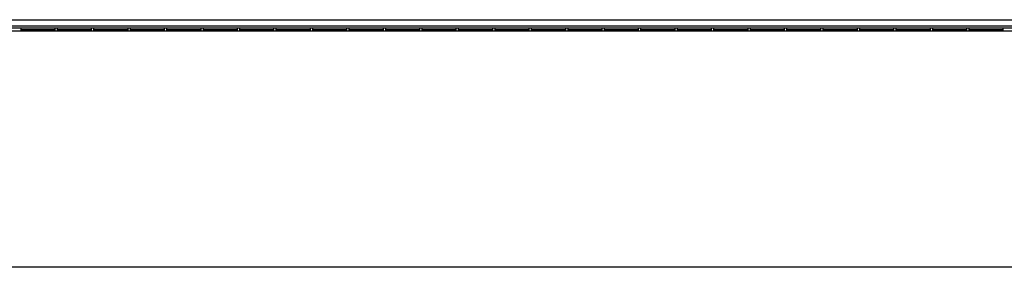
# Model space of a CAD drawing. Units: millimetres. Extents: x 246 to 4779, y 226 to 2747.
# Drawn here: x 3086 to 3378, y 2187 to 2260 of the extents above; entities that cross this region are included whole.
import ezdxf

# ---------------------------------------------------------------- set-up
doc = ezdxf.new("R2010")
doc.units = ezdxf.units.MM

msp = doc.modelspace()

# ---------------------------------------------------------------- linework, layer by layer
at = {"color": 7, "linetype": 'Continuous', "lineweight": 25}
for p, q in [((2894.56, 2259.92), (3706.56, 2259.92)), ((2894.56, 2258.12), (3706.56, 2258.12)), ((2900.39, 2257.47), (3699.72, 2257.47)), ((3086.46, 2257.47), (3096.46, 2257.47)), ((3086.46, 2256.77), (3086.46, 2257.47)), ((3096.46, 2257.47), (3096.46, 2256.77)), ((3097.26, 2257.47), (3107.26, 2257.47)), ((3097.26, 2256.77), (3097.26, 2257.47)), ((3107.26, 2257.47), (3107.26, 2256.77)), ((3108.06, 2257.47), (3118.06, 2257.47)), ((3108.06, 2256.77), (3108.06, 2257.47)), ((3118.06, 2257.47), (3118.06, 2256.77)), ((3118.86, 2257.47), (3128.86, 2257.47)), ((3118.86, 2256.77), (3118.86, 2257.47)), ((3128.86, 2257.47), (3128.86, 2256.77)), ((3129.66, 2257.47), (3139.66, 2257.47)), ((3129.66, 2256.77), (3129.66, 2257.47)), ((3139.66, 2257.47), (3139.66, 2256.77)), ((3140.46, 2257.47), (3150.46, 2257.47)), ((3140.46, 2256.77), (3140.46, 2257.47)), ((3150.46, 2257.47), (3150.46, 2256.77)), ((3151.26, 2257.47), (3161.26, 2257.47)), ((3151.26, 2256.77), (3151.26, 2257.47)), ((3161.26, 2257.47), (3161.26, 2256.77)), ((3162.06, 2257.47), (3172.06, 2257.47)), ((3162.06, 2256.77), (3162.06, 2257.47)), ((3172.06, 2257.47), (3172.06, 2256.77)), ((3172.86, 2257.47), (3182.86, 2257.47)), ((3172.86, 2256.77), (3172.86, 2257.47)), ((3182.86, 2257.47), (3182.86, 2256.77)), ((3183.66, 2257.47), (3193.66, 2257.47)), ((3183.66, 2256.77), (3183.66, 2257.47)), ((3193.66, 2257.47), (3193.66, 2256.77)), ((3194.46, 2257.47), (3204.46, 2257.47)), ((3194.46, 2256.77), (3194.46, 2257.47)), ((3204.46, 2257.47), (3204.46, 2256.77)), ((3205.26, 2257.47), (3215.26, 2257.47)), ((3205.26, 2256.77), (3205.26, 2257.47)), ((3215.26, 2257.47), (3215.26, 2256.77)), ((3216.06, 2257.47), (3226.06, 2257.47)), ((3216.06, 2256.77), (3216.06, 2257.47)), ((3226.06, 2257.47), (3226.06, 2256.77)), ((3226.86, 2257.47), (3236.86, 2257.47)), ((3226.86, 2256.77), (3226.86, 2257.47)), ((3236.86, 2257.47), (3236.86, 2256.77)), ((3237.66, 2257.47), (3247.66, 2257.47)), ((3237.66, 2256.77), (3237.66, 2257.47)), ((3247.66, 2257.47), (3247.66, 2256.77)), ((3248.46, 2257.47), (3258.46, 2257.47)), ((3248.46, 2256.77), (3248.46, 2257.47)), ((3258.46, 2257.47), (3258.46, 2256.77)), ((3259.26, 2257.47), (3269.26, 2257.47)), ((3259.26, 2256.77), (3259.26, 2257.47)), ((3269.26, 2257.47), (3269.26, 2256.77)), ((3270.06, 2257.47), (3280.06, 2257.47)), ((3270.06, 2256.77), (3270.06, 2257.47)), ((3280.06, 2257.47), (3280.06, 2256.77)), ((3280.86, 2257.47), (3290.86, 2257.47)), ((3280.86, 2256.77), (3280.86, 2257.47)), ((3290.86, 2257.47), (3290.86, 2256.77)), ((3291.66, 2257.47), (3301.66, 2257.47)), ((3291.66, 2256.77), (3291.66, 2257.47)), ((3301.66, 2257.47), (3301.66, 2256.77)), ((3302.46, 2257.47), (3312.46, 2257.47)), ((3302.46, 2256.77), (3302.46, 2257.47)), ((3312.46, 2257.47), (3312.46, 2256.77)), ((3313.26, 2257.47), (3323.26, 2257.47)), ((3313.26, 2256.77), (3313.26, 2257.47)), ((3323.26, 2257.47), (3323.26, 2256.77)), ((3324.06, 2257.47), (3334.06, 2257.47)), ((3324.06, 2256.77), (3324.06, 2257.47)), ((3334.06, 2257.47), (3334.06, 2256.77)), ((3334.86, 2257.47), (3344.86, 2257.47)), ((3334.86, 2256.77), (3334.86, 2257.47)), ((3344.86, 2257.47), (3344.86, 2256.77)), ((3345.66, 2257.47), (3355.66, 2257.47)), ((3345.66, 2256.77), (3345.66, 2257.47)), ((3355.66, 2257.47), (3355.66, 2256.77)), ((3356.46, 2257.47), (3366.46, 2257.47)), ((3356.46, 2256.77), (3356.46, 2257.47)), ((3366.46, 2257.47), (3366.46, 2256.77)), ((3367.26, 2257.47), (3377.26, 2257.47)), ((3367.26, 2256.77), (3367.26, 2257.47)), ((3377.26, 2257.47), (3377.26, 2256.77)), ((2896.86, 2256.67), (3703.26, 2256.67)), ((3096.46, 2256.9), (3086.46, 2256.9)), ((3096.46, 2256.77), (3086.46, 2256.77)), ((3107.26, 2256.9), (3097.26, 2256.9)), ((3107.26, 2256.77), (3097.26, 2256.77)), ((3118.06, 2256.9), (3108.06, 2256.9)), ((3118.06, 2256.77), (3108.06, 2256.77)), ((3128.86, 2256.9), (3118.86, 2256.9)), ((3128.86, 2256.77), (3118.86, 2256.77)), ((3139.66, 2256.9), (3129.66, 2256.9)), ((3139.66, 2256.77), (3129.66, 2256.77)), ((3150.46, 2256.9), (3140.46, 2256.9)), ((3150.46, 2256.77), (3140.46, 2256.77)), ((3161.26, 2256.9), (3151.26, 2256.9)), ((3161.26, 2256.77), (3151.26, 2256.77)), ((3172.06, 2256.9), (3162.06, 2256.9)), ((3172.06, 2256.77), (3162.06, 2256.77)), ((3182.86, 2256.9), (3172.86, 2256.9)), ((3182.86, 2256.77), (3172.86, 2256.77)), ((3193.66, 2256.9), (3183.66, 2256.9)), ((3193.66, 2256.77), (3183.66, 2256.77)), ((3204.46, 2256.9), (3194.46, 2256.9)), ((3204.46, 2256.77), (3194.46, 2256.77)), ((3215.26, 2256.9), (3205.26, 2256.9)), ((3215.26, 2256.77), (3205.26, 2256.77)), ((3226.06, 2256.9), (3216.06, 2256.9)), ((3226.06, 2256.77), (3216.06, 2256.77)), ((3236.86, 2256.9), (3226.86, 2256.9)), ((3236.86, 2256.77), (3226.86, 2256.77)), ((3247.66, 2256.9), (3237.66, 2256.9)), ((3247.66, 2256.77), (3237.66, 2256.77)), ((3258.46, 2256.9), (3248.46, 2256.9)), ((3258.46, 2256.77), (3248.46, 2256.77)), ((3269.26, 2256.9), (3259.26, 2256.9)), ((3269.26, 2256.77), (3259.26, 2256.77)), ((3280.06, 2256.9), (3270.06, 2256.9)), ((3280.06, 2256.77), (3270.06, 2256.77)), ((3290.86, 2256.9), (3280.86, 2256.9)), ((3290.86, 2256.77), (3280.86, 2256.77)), ((3301.66, 2256.9), (3291.66, 2256.9)), ((3301.66, 2256.77), (3291.66, 2256.77)), ((3312.46, 2256.9), (3302.46, 2256.9)), ((3312.46, 2256.77), (3302.46, 2256.77)), ((3323.26, 2256.9), (3313.26, 2256.9)), ((3323.26, 2256.77), (3313.26, 2256.77)), ((3334.06, 2256.9), (3324.06, 2256.9)), ((3334.06, 2256.77), (3324.06, 2256.77)), ((3344.86, 2256.9), (3334.86, 2256.9)), ((3344.86, 2256.77), (3334.86, 2256.77)), ((3355.66, 2256.9), (3345.66, 2256.9)), ((3355.66, 2256.77), (3345.66, 2256.77)), ((3366.46, 2256.9), (3356.46, 2256.9)), ((3366.46, 2256.77), (3356.46, 2256.77)), ((3377.26, 2256.9), (3367.26, 2256.9)), ((3377.26, 2256.77), (3367.26, 2256.77)), ((3704.26, 2186.57), (2895.86, 2186.57))]:
    msp.add_line(p, q, dxfattribs=at)

doc.saveas('drawing.dxf')
